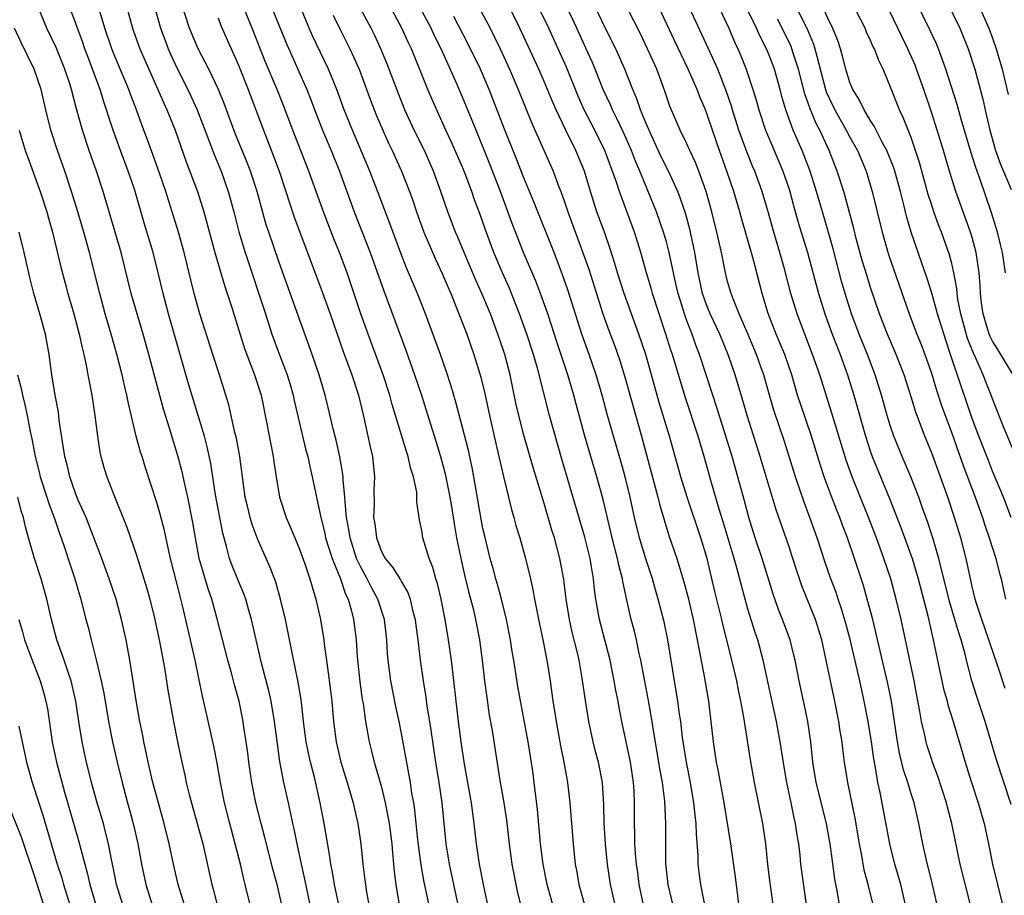
# Model space of a CAD drawing. Units: inches. Extents: x 2634000 to 2635334, y 1440000 to 1443000.
# Drawn here: x 2634170 to 2634266, y 1441522 to 1441608 of the extents above; entities that cross this region are included whole.
import ezdxf

# ---------------------------------------------------------------- set-up
doc = ezdxf.new("R2010")
doc.units = ezdxf.units.IN
doc.header["$MEASUREMENT"] = 0
doc.layers.add('LD26341440_2ft', color=17, linetype='Continuous')

msp = doc.modelspace()

# ---------------------------------------------------------------- linework, layer by layer
at = {"layer": 'LD26341440_2ft'}
for points, elevation in [([(2634230.752, 1441521), (2634230.318, 1441523), (2634230.177, 1441524.176), (2634230.051, 1441525), (2634229.953, 1441526.047), (2634229.908, 1441527), (2634229.901, 1441527.901), (2634229.862, 1441529), (2634229.87, 1441531), (2634229.834, 1441532.166), (2634229.78, 1441533), (2634229.482, 1441535), (2634228.625, 1441539), (2634228.362, 1441540.362), (2634228.256, 1441541), (2634228.043, 1441542.043), (2634227.883, 1441543), (2634227.472, 1441545), (2634226.422, 1441549), (2634226.069, 1441551), (2634225.947, 1441551.946), (2634225.845, 1441553), (2634225.63, 1441554.37), (2634225.509, 1441555), (2634225, 1441557.078), (2634222.742, 1441564.741), (2634221.533, 1441569), (2634220.339, 1441573.661), (2634219.942, 1441575), (2634219.3, 1441577), (2634218.592, 1441579), (2634217.794, 1441581), (2634217.56, 1441581.561), (2634216.919, 1441583), (2634216.07, 1441585), (2634215.235, 1441587.235), (2634214.721, 1441588.721), (2634214.181, 1441590.181), (2634213.91, 1441591), (2634213.266, 1441592.733), (2634213, 1441593.39), (2634211.892, 1441595.893), (2634211.367, 1441597), (2634210.011, 1441600.011), (2634209.591, 1441601), (2634207.969, 1441605), (2634207.654, 1441605.654), (2634207.052, 1441607), (2634204.252, 1441612.252)], 10556), ([(2634267.025, 1441573), (2634265.507, 1441575.506), (2634265, 1441576.31), (2634264.772, 1441576.772), (2634264.681, 1441577), (2634264.077, 1441579), (2634263.925, 1441580.076), (2634263.821, 1441581), (2634263.781, 1441581.781), (2634263.683, 1441583), (2634263.393, 1441585), (2634263, 1441586.468), (2634262.843, 1441587), (2634261.392, 1441591), (2634260.761, 1441593), (2634260.176, 1441595), (2634259.566, 1441597), (2634259, 1441598.768), (2634258.241, 1441601), (2634257.544, 1441603), (2634257.392, 1441603.392), (2634256.695, 1441605), (2634256.128, 1441606.128), (2634253.538, 1441611.538)], 10590), ([(2634200.847, 1441521), (2634200.425, 1441523), (2634200.223, 1441524.223), (2634200.064, 1441525), (2634199.942, 1441525.942), (2634199.414, 1441529), (2634199.026, 1441531), (2634198.454, 1441533.546), (2634198.08, 1441535), (2634197.88, 1441535.88), (2634197.664, 1441537), (2634197.4, 1441539), (2634197.369, 1441539.368), (2634197.146, 1441541.146), (2634196.855, 1441542.855), (2634196.264, 1441545.736), (2634195.859, 1441547.859), (2634195.619, 1441549), (2634195.146, 1441551), (2634194.657, 1441552.657), (2634194.108, 1441554.108), (2634193, 1441556.623), (2634192.849, 1441557), (2634192.336, 1441558.336), (2634192.144, 1441559), (2634191.891, 1441560.109), (2634191.667, 1441561), (2634191.139, 1441565), (2634190.8, 1441566.8), (2634190.665, 1441567.335), (2634190.052, 1441570.052), (2634189.772, 1441571), (2634189.14, 1441573), (2634188.481, 1441575), (2634187.219, 1441579), (2634186.665, 1441581), (2634185.685, 1441585), (2634185.117, 1441587), (2634184.511, 1441589), (2634184.14, 1441590.14), (2634183.882, 1441591), (2634183.3, 1441592.7), (2634182.613, 1441594.613), (2634182.074, 1441596.074), (2634181.515, 1441597.515), (2634180.984, 1441599), (2634180.436, 1441600.436), (2634180.242, 1441601), (2634179, 1441603.94), (2634178.572, 1441605), (2634177.892, 1441607), (2634176.787, 1441610.787)], 10536), ([(2634179.521, 1441611), (2634180.619, 1441607), (2634180.717, 1441606.717), (2634181.342, 1441605), (2634183.103, 1441601), (2634183.666, 1441599.666), (2634183.983, 1441599), (2634184.267, 1441598.267), (2634184.794, 1441597), (2634185.885, 1441593.885), (2634186.984, 1441591), (2634187.604, 1441589), (2634188.698, 1441585), (2634189.656, 1441581.656), (2634190.308, 1441579.693), (2634191.591, 1441575.591), (2634192.572, 1441573), (2634193.224, 1441571), (2634193.805, 1441568.195), (2634194.182, 1441566.182), (2634194.42, 1441565), (2634194.486, 1441564.486), (2634194.714, 1441563), (2634195.047, 1441561), (2634195.686, 1441559), (2634196.091, 1441558.091), (2634196.53, 1441557), (2634197, 1441555.895), (2634197.526, 1441554.474), (2634198.022, 1441553), (2634198.223, 1441552.223), (2634198.611, 1441551), (2634199.048, 1441549), (2634199.374, 1441547), (2634199.418, 1441546.582), (2634199.646, 1441545), (2634199.73, 1441544.27), (2634200.041, 1441542.041), (2634200.163, 1441541), (2634200.335, 1441539), (2634200.587, 1441537), (2634201.066, 1441535), (2634201.688, 1441533), (2634202.254, 1441531), (2634202.383, 1441530.383), (2634202.71, 1441529), (2634203.023, 1441527), (2634203.224, 1441525), (2634203.42, 1441523.42), (2634203.457, 1441523), (2634203.536, 1441522.464), (2634204.153, 1441519)], 10538), ([(2634267.796, 1441563.796), (2634266.083, 1441567.917), (2634265, 1441570.651), (2634264.876, 1441571), (2634264.331, 1441572.331), (2634264.078, 1441573), (2634263.354, 1441574.646), (2634263.123, 1441575.124), (2634262.556, 1441576.556), (2634261.878, 1441579), (2634261.602, 1441580.398), (2634261.518, 1441581), (2634261.482, 1441581.482), (2634261.2, 1441583), (2634261, 1441583.918), (2634260.787, 1441584.787), (2634260.001, 1441587), (2634259.711, 1441587.711), (2634259.248, 1441589), (2634259, 1441589.744), (2634258.695, 1441590.695), (2634257.834, 1441593.834), (2634257.448, 1441595), (2634257, 1441596.279), (2634256.24, 1441598.24), (2634255.867, 1441599), (2634255, 1441601.227), (2634254.254, 1441603), (2634253.832, 1441603.831), (2634253.406, 1441605), (2634253.264, 1441605.264), (2634253, 1441605.874), (2634252.636, 1441606.637), (2634252.489, 1441607), (2634250.445, 1441611)], 10588), ([(2634259.861, 1441611), (2634261.78, 1441607), (2634262.608, 1441605), (2634263.257, 1441603), (2634264.04, 1441600.04), (2634264.262, 1441599), (2634264.418, 1441598.417), (2634264.732, 1441597), (2634265.304, 1441595), (2634265.746, 1441593.747), (2634266.81, 1441591.19)], 10594), ([(2634210.157, 1441519), (2634209.226, 1441523.226), (2634208.918, 1441524.918), (2634208.614, 1441527.386), (2634208.315, 1441530.315), (2634208.206, 1441531), (2634208.028, 1441531.972), (2634207.875, 1441533), (2634207, 1441537.813), (2634206.765, 1441539), (2634206.451, 1441540.451), (2634205.942, 1441543), (2634205.682, 1441545), (2634205.632, 1441545.632), (2634205.558, 1441547), (2634205.333, 1441549), (2634204.697, 1441551), (2634204.083, 1441552.083), (2634203.628, 1441553), (2634203, 1441554.121), (2634202.595, 1441555), (2634201.959, 1441557), (2634201.844, 1441557.844), (2634201.621, 1441559), (2634201.464, 1441560.536), (2634201.452, 1441561), (2634201.281, 1441562.719), (2634201.279, 1441563), (2634201.256, 1441563.256), (2634200.95, 1441564.949), (2634200.582, 1441566.583), (2634200.303, 1441567.697), (2634199.816, 1441569.816), (2634199.518, 1441571), (2634198.915, 1441573), (2634198.227, 1441575), (2634196.71, 1441579.29), (2634195, 1441584.023), (2634193.972, 1441587), (2634193.732, 1441587.732), (2634193.284, 1441589.284), (2634192.827, 1441591), (2634192.181, 1441593), (2634191.851, 1441593.851), (2634190.689, 1441596.689), (2634189.615, 1441599.615), (2634189.045, 1441601), (2634188.09, 1441603), (2634187.061, 1441605), (2634186.196, 1441607), (2634185.423, 1441609.423)], 10542), ([(2634253.275, 1441521), (2634252.786, 1441523), (2634252.415, 1441524.415), (2634252.164, 1441525.836), (2634251.928, 1441527), (2634251.515, 1441529.515), (2634250.785, 1441533), (2634250.484, 1441535), (2634250.311, 1441536.312), (2634250.24, 1441537), (2634250.058, 1441538.058), (2634249.931, 1441539), (2634249.538, 1441541), (2634248.245, 1441547), (2634247.957, 1441547.957), (2634247.612, 1441549), (2634246.294, 1441552.294), (2634245.789, 1441553.789), (2634245.408, 1441555), (2634245, 1441556.215), (2634243.769, 1441559.769), (2634242.208, 1441565), (2634240.93, 1441569), (2634240.494, 1441570.494), (2634239.73, 1441573), (2634239.089, 1441574.911), (2634238.232, 1441577), (2634237.288, 1441579), (2634237, 1441579.697), (2634236.538, 1441581), (2634236.1, 1441583), (2634235.78, 1441585), (2634235.362, 1441587), (2634235.293, 1441587.293), (2634234.858, 1441588.858), (2634234.36, 1441590.36), (2634234.104, 1441591), (2634233.192, 1441593), (2634232.466, 1441594.466), (2634231.52, 1441596.48), (2634231, 1441597.651), (2634230.624, 1441598.624), (2634230.443, 1441599), (2634230.093, 1441600.093), (2634229.701, 1441601), (2634228.933, 1441603), (2634228.032, 1441605), (2634227, 1441607.056), (2634225.712, 1441609.712)], 10570), ([(2634266.842, 1441530.842), (2634265.346, 1441535.346), (2634264.27, 1441539), (2634263.458, 1441541.458), (2634262.976, 1441542.976), (2634262.451, 1441545), (2634262.28, 1441545.72), (2634261.925, 1441547), (2634261.684, 1441547.684), (2634261.308, 1441549), (2634260.772, 1441550.772), (2634260.385, 1441552.385), (2634259.949, 1441554.05), (2634259.731, 1441555), (2634259.106, 1441557.106), (2634258.618, 1441558.618), (2634258.173, 1441559.827), (2634257.766, 1441561), (2634256.997, 1441563), (2634256.135, 1441565), (2634255.318, 1441567), (2634255, 1441567.928), (2634254.664, 1441569), (2634254.104, 1441571), (2634253.494, 1441573), (2634252.743, 1441575), (2634251.927, 1441577), (2634251.173, 1441579), (2634250.53, 1441581), (2634250.188, 1441582.188), (2634249.356, 1441585.356), (2634249, 1441586.634), (2634248.303, 1441589), (2634247.738, 1441591), (2634247.099, 1441593), (2634246.303, 1441595), (2634245.442, 1441597), (2634244.715, 1441599), (2634244.325, 1441600.325), (2634244.155, 1441601), (2634243.599, 1441603), (2634243, 1441604.544), (2634242.806, 1441605), (2634242.181, 1441606.181), (2634241.824, 1441607), (2634240.723, 1441609.277)], 10580), ([(2634266.838, 1441559), (2634266.071, 1441561), (2634265, 1441563.562), (2634264.588, 1441564.588), (2634263.645, 1441567), (2634263, 1441568.728), (2634261.905, 1441571.905), (2634260.889, 1441575), (2634260.4, 1441576.4), (2634259.588, 1441579), (2634259.026, 1441581.025), (2634258.548, 1441582.548), (2634258.051, 1441583.95), (2634257.015, 1441587.015), (2634256.567, 1441588.567), (2634256.309, 1441589.691), (2634255.976, 1441591), (2634255.415, 1441593), (2634255.314, 1441593.313), (2634254.632, 1441595), (2634254.18, 1441595.82), (2634253.579, 1441597), (2634253.394, 1441597.394), (2634253, 1441597.974), (2634252.387, 1441599), (2634251.956, 1441599.956), (2634251.283, 1441601), (2634251, 1441601.7), (2634250.598, 1441603), (2634250.283, 1441604.283), (2634250.079, 1441605), (2634249.803, 1441605.804), (2634249.218, 1441607.218), (2634249, 1441607.623), (2634247.947, 1441609.947)], 10586), ([(2634266.265, 1441583), (2634265.96, 1441585), (2634265.785, 1441585.785), (2634265.483, 1441587), (2634264.895, 1441588.895), (2634263.742, 1441592.258), (2634263.344, 1441593.344), (2634262.869, 1441594.869), (2634261.916, 1441598.084), (2634261.519, 1441599.519), (2634260.428, 1441603), (2634259.692, 1441605), (2634259.485, 1441605.484), (2634258.858, 1441606.858), (2634257.54, 1441609.54)], 10592), ([(2634263.509, 1441609.51), (2634264.627, 1441607), (2634265, 1441606.018), (2634265.363, 1441605), (2634265.944, 1441603), (2634266.519, 1441600.519)], 10596), ([(2634195.259, 1441521), (2634194.79, 1441523), (2634194.409, 1441524.409), (2634193.606, 1441527.606), (2634193.232, 1441529), (2634192.725, 1441531), (2634192.319, 1441533), (2634192.029, 1441535), (2634191.925, 1441535.925), (2634191.774, 1441537), (2634191.546, 1441538.453), (2634191.475, 1441539), (2634191.058, 1441541), (2634190.608, 1441542.608), (2634190.348, 1441543.652), (2634189.97, 1441545), (2634188.928, 1441549.072), (2634188.382, 1441551), (2634188.018, 1441552.018), (2634187.164, 1441555), (2634186.779, 1441557), (2634186.527, 1441558.527), (2634186.025, 1441561), (2634185.728, 1441562.272), (2634185.474, 1441563.473), (2634185.06, 1441565.06), (2634184.231, 1441567.769), (2634183.64, 1441569.64), (2634182.208, 1441575), (2634181.65, 1441577), (2634181.056, 1441579), (2634180.486, 1441581), (2634179.492, 1441585), (2634177.724, 1441591), (2634177.069, 1441593), (2634176.353, 1441595), (2634175.687, 1441597), (2634175.113, 1441599.113), (2634174.626, 1441601), (2634174.458, 1441601.542), (2634173.976, 1441603), (2634173.118, 1441605.118), (2634172.212, 1441607), (2634171.376, 1441609)], 10532), ([(2634198.03, 1441521), (2634197.517, 1441523.516), (2634197.18, 1441525), (2634196.761, 1441527), (2634196.473, 1441528.473), (2634196.347, 1441529), (2634196.115, 1441530.115), (2634195.902, 1441531), (2634195.455, 1441533), (2634195.07, 1441535.07), (2634194.82, 1441536.82), (2634194.551, 1441539), (2634194.212, 1441541), (2634193.993, 1441541.993), (2634193.271, 1441544.729), (2634192.736, 1441547), (2634192.289, 1441549), (2634191.99, 1441550.01), (2634191.718, 1441551), (2634191.526, 1441551.526), (2634191, 1441552.761), (2634190.361, 1441554.361), (2634190.135, 1441555), (2634189.839, 1441556.161), (2634189.461, 1441557.461), (2634188.754, 1441561.246), (2634188.29, 1441564.291), (2634187.937, 1441565.937), (2634187.66, 1441567), (2634186.116, 1441572.115), (2634184.136, 1441579), (2634183.602, 1441581), (2634183.142, 1441583), (2634182.635, 1441585), (2634181.787, 1441587.787), (2634180.788, 1441591.212), (2634180.193, 1441593), (2634179.429, 1441595), (2634178.698, 1441597), (2634178.279, 1441598.279), (2634178.072, 1441599), (2634177.794, 1441599.794), (2634177.435, 1441601), (2634176.694, 1441603), (2634176.219, 1441604.219), (2634175.93, 1441605), (2634175.694, 1441605.694), (2634175.197, 1441607), (2634175, 1441607.581), (2634174.464, 1441609)], 10534), ([(2634182.783, 1441609), (2634183.341, 1441607), (2634183.797, 1441605.797), (2634184.112, 1441605), (2634184.384, 1441604.384), (2634185, 1441603.065), (2634186.033, 1441601), (2634186.96, 1441599), (2634188.178, 1441595.822), (2634188.618, 1441594.618), (2634189.3, 1441593), (2634190.005, 1441591), (2634190.537, 1441589), (2634191.038, 1441587.038), (2634191.655, 1441585), (2634193.642, 1441579), (2634194.288, 1441577), (2634195.019, 1441574.981), (2634195.77, 1441573), (2634196.063, 1441572.063), (2634196.373, 1441571), (2634196.482, 1441570.482), (2634197.63, 1441565.63), (2634197.798, 1441565), (2634197.998, 1441563.998), (2634198.246, 1441563), (2634198.649, 1441561), (2634199, 1441559.472), (2634199.082, 1441559), (2634199.465, 1441557.465), (2634199.558, 1441557), (2634200.197, 1441555), (2634201.007, 1441553), (2634201.503, 1441551.503), (2634201.759, 1441551), (2634202.065, 1441549.935), (2634202.29, 1441549), (2634202.539, 1441547), (2634202.651, 1441545.349), (2634202.902, 1441542.902), (2634203.155, 1441541.155), (2634203.227, 1441540.773), (2634203.476, 1441539), (2634203.825, 1441537), (2634204.074, 1441536.074), (2634204.335, 1441535), (2634205, 1441532.691), (2634205.408, 1441531), (2634205.677, 1441529.677), (2634205.785, 1441529), (2634206.039, 1441527), (2634206.108, 1441526.108), (2634206.224, 1441525), (2634206.283, 1441524.282), (2634206.439, 1441523), (2634206.774, 1441521)], 10540), ([(2634215.461, 1441521), (2634215.042, 1441523), (2634214.65, 1441525), (2634214.375, 1441527), (2634214.148, 1441529), (2634213.99, 1441529.99), (2634213.857, 1441531), (2634213.186, 1441534.814), (2634212.851, 1441537), (2634212.603, 1441539), (2634211.907, 1441545), (2634211.628, 1441547), (2634211.286, 1441549), (2634210.897, 1441551), (2634210.539, 1441552.539), (2634210.381, 1441553), (2634210.088, 1441554.088), (2634209.707, 1441555), (2634209.108, 1441557), (2634209, 1441557.718), (2634208.77, 1441558.771), (2634208.51, 1441560.51), (2634208.524, 1441561), (2634208.492, 1441561.508), (2634208.186, 1441563), (2634207.889, 1441563.888), (2634207.658, 1441565), (2634207.485, 1441565.485), (2634206.097, 1441570.097), (2634205.86, 1441571), (2634205.212, 1441573), (2634203.716, 1441577), (2634203.021, 1441579), (2634201.67, 1441583), (2634200.931, 1441585), (2634200.36, 1441586.36), (2634199.336, 1441589), (2634197.918, 1441593), (2634196.342, 1441597), (2634195.43, 1441599.43), (2634194.806, 1441601), (2634193.67, 1441603.67), (2634192.364, 1441607), (2634191.525, 1441609)], 10546), ([(2634194.273, 1441609), (2634195.641, 1441605.641), (2634197.721, 1441601), (2634198.085, 1441600.085), (2634198.622, 1441598.622), (2634199.247, 1441597), (2634200.092, 1441595), (2634200.912, 1441593), (2634202.344, 1441589), (2634203.922, 1441585), (2634205.257, 1441581.257), (2634207.418, 1441575.418), (2634208.292, 1441573), (2634208.957, 1441571), (2634209.838, 1441568.162), (2634210.405, 1441566.404), (2634210.832, 1441565), (2634211.286, 1441563.286), (2634211.745, 1441561), (2634211.904, 1441560.096), (2634212.203, 1441558.203), (2634212.415, 1441557), (2634212.818, 1441555), (2634213.227, 1441553.227), (2634213.619, 1441551.619), (2634214.06, 1441549.94), (2634214.278, 1441549), (2634214.659, 1441547), (2634214.92, 1441545), (2634215.149, 1441543), (2634215.363, 1441541.363), (2634215.62, 1441539.62), (2634215.884, 1441538.116), (2634216.609, 1441533.391), (2634217.029, 1441531), (2634217.3, 1441529.3), (2634217.561, 1441527), (2634217.827, 1441525), (2634218.356, 1441522.356), (2634218.671, 1441521)], 10548), ([(2634221.855, 1441521), (2634221.311, 1441523), (2634220.898, 1441525), (2634220.655, 1441527), (2634220.361, 1441530.361), (2634220.034, 1441533), (2634219.88, 1441534.12), (2634219.424, 1441537), (2634218.434, 1441542.435), (2634218.016, 1441545), (2634217.862, 1441545.861), (2634217.687, 1441547), (2634217.299, 1441549), (2634216.812, 1441551), (2634216.432, 1441552.431), (2634216.258, 1441553), (2634215.996, 1441553.997), (2634215.709, 1441555), (2634215.166, 1441557.166), (2634215, 1441557.933), (2634214.83, 1441558.83), (2634214.103, 1441563), (2634213.928, 1441563.928), (2634213.572, 1441565.572), (2634213, 1441567.849), (2634212.336, 1441570.336), (2634211.885, 1441571.885), (2634211.392, 1441573.392), (2634210.824, 1441575), (2634209.355, 1441579), (2634208.559, 1441581), (2634207.505, 1441583.505), (2634206.947, 1441584.947), (2634205.866, 1441587.866), (2634204.461, 1441591.539), (2634203.883, 1441593), (2634202.184, 1441597), (2634201.383, 1441599), (2634200.657, 1441601), (2634199.848, 1441603), (2634198.269, 1441606.269), (2634197.947, 1441607), (2634197.121, 1441609)], 10550), ([(2634200.29, 1441608.29), (2634200.948, 1441606.948), (2634201.944, 1441605), (2634202.838, 1441603), (2634203.962, 1441599.962), (2634204.524, 1441598.524), (2634205.168, 1441597), (2634205.738, 1441595.738), (2634206.097, 1441595), (2634207.016, 1441593), (2634207.799, 1441591), (2634208.117, 1441590.117), (2634208.477, 1441589), (2634209.205, 1441587), (2634210.339, 1441584.339), (2634211, 1441582.944), (2634211.571, 1441581.571), (2634211.83, 1441581), (2634212.413, 1441579.587), (2634213.405, 1441577), (2634214.114, 1441575), (2634214.791, 1441572.791), (2634215.172, 1441571.171), (2634215.632, 1441569), (2634216.259, 1441566.259), (2634216.562, 1441565), (2634217, 1441563.031), (2634217.786, 1441559.786), (2634218.025, 1441559), (2634218.236, 1441558.236), (2634218.613, 1441557), (2634219.178, 1441555), (2634219.657, 1441553), (2634219.906, 1441551.906), (2634220.056, 1441551), (2634220.304, 1441549.696), (2634220.539, 1441548.539), (2634220.882, 1441547), (2634221.279, 1441545), (2634221.585, 1441543), (2634221.864, 1441541), (2634222.028, 1441540.028), (2634222.177, 1441539), (2634222.605, 1441536.605), (2634222.925, 1441535), (2634223.298, 1441533), (2634223.536, 1441531), (2634223.841, 1441527), (2634224.044, 1441525), (2634224.204, 1441524.205), (2634224.405, 1441523), (2634224.541, 1441522.541), (2634224.947, 1441521)], 10552), ([(2634227.954, 1441521), (2634227.509, 1441523), (2634227.206, 1441525), (2634227.005, 1441527), (2634226.884, 1441529), (2634226.857, 1441530.857), (2634226.726, 1441533), (2634226.341, 1441535), (2634226.053, 1441536.053), (2634225.818, 1441537), (2634225.377, 1441539), (2634225.049, 1441541.049), (2634224.741, 1441543.259), (2634224.424, 1441545), (2634224.26, 1441545.74), (2634223.755, 1441547.754), (2634223.475, 1441549), (2634223.155, 1441551), (2634222.931, 1441552.932), (2634222.548, 1441555), (2634222, 1441557), (2634221.759, 1441557.759), (2634221, 1441560.371), (2634219.913, 1441563.913), (2634219, 1441567.1), (2634218.507, 1441569), (2634218.231, 1441570.231), (2634217.652, 1441573), (2634217.13, 1441575), (2634217, 1441575.407), (2634216.469, 1441577), (2634215.726, 1441579), (2634214.9, 1441581), (2634214.303, 1441582.303), (2634213.141, 1441585), (2634212.516, 1441586.517), (2634212.302, 1441587), (2634211.542, 1441589), (2634210.874, 1441591), (2634210.149, 1441593), (2634209.246, 1441595), (2634208.253, 1441597), (2634207.335, 1441599), (2634206.662, 1441600.663), (2634205.567, 1441603.567), (2634204.983, 1441605), (2634204.347, 1441606.347), (2634204.014, 1441607), (2634203, 1441608.884)], 10554), ([(2634233.858, 1441520.142), (2634233.157, 1441523), (2634232.944, 1441525.056), (2634232.954, 1441529), (2634232.83, 1441531.17), (2634232.599, 1441533), (2634232.36, 1441534.36), (2634232.265, 1441535), (2634231.687, 1441538.313), (2634231.584, 1441539), (2634231.208, 1441541.208), (2634230.49, 1441545), (2634230.337, 1441545.663), (2634230.069, 1441547), (2634229.862, 1441547.862), (2634229.554, 1441549), (2634229.071, 1441551.071), (2634228.723, 1441552.723), (2634228.689, 1441553), (2634228.325, 1441554.325), (2634228.2, 1441555), (2634227.671, 1441557), (2634226.784, 1441560.784), (2634226.183, 1441563), (2634225.001, 1441567), (2634224.139, 1441570.139), (2634223.917, 1441571), (2634223.336, 1441573), (2634222.248, 1441576.248), (2634221.769, 1441577.769), (2634221.354, 1441579), (2634220.633, 1441581), (2634220.179, 1441582.179), (2634218.988, 1441585), (2634217.863, 1441587.863), (2634216.714, 1441591), (2634215.684, 1441593.684), (2634214.317, 1441597), (2634213.947, 1441597.947), (2634213, 1441600.256), (2634212.437, 1441601.563), (2634210.883, 1441605), (2634210.253, 1441606.253), (2634209.91, 1441607), (2634208.849, 1441609)], 10558), ([(2634214.64, 1441609), (2634215.692, 1441607), (2634216.135, 1441606.135), (2634216.676, 1441605), (2634217.598, 1441603), (2634218.456, 1441601), (2634219.762, 1441597.762), (2634221.875, 1441593), (2634222.387, 1441591.613), (2634222.631, 1441591), (2634223, 1441589.973), (2634223.321, 1441589), (2634225, 1441584.461), (2634225.378, 1441583.378), (2634226.769, 1441579), (2634227.36, 1441577.359), (2634227.906, 1441575.906), (2634228.421, 1441574.421), (2634228.899, 1441572.899), (2634230.542, 1441567), (2634232.153, 1441561), (2634232.314, 1441560.314), (2634232.769, 1441558.769), (2634233.251, 1441557.251), (2634234.022, 1441555), (2634234.706, 1441552.706), (2634235.123, 1441551.123), (2634235.626, 1441549), (2634236.028, 1441547), (2634236.165, 1441546.165), (2634236.747, 1441543.253), (2634237.134, 1441541), (2634237.37, 1441539), (2634237.585, 1441537), (2634237.89, 1441535), (2634238.083, 1441534.083), (2634238.648, 1441531), (2634239.301, 1441527), (2634239.742, 1441523.742), (2634240.245, 1441519.755)], 10562), ([(2634243.47, 1441521), (2634243.177, 1441523.177), (2634242.96, 1441524.96), (2634242.745, 1441527), (2634242.45, 1441529), (2634241.644, 1441533), (2634241.248, 1441535.248), (2634240.588, 1441539.412), (2634240.303, 1441541), (2634240.071, 1441542.071), (2634239.892, 1441543), (2634239.423, 1441545), (2634238.932, 1441547), (2634238.535, 1441548.535), (2634238.438, 1441549), (2634237.758, 1441551.758), (2634236.997, 1441555), (2634236.389, 1441557), (2634235.021, 1441561), (2634234.417, 1441563), (2634233.301, 1441567), (2634232.299, 1441570.299), (2634231.55, 1441573), (2634230.966, 1441575), (2634230.305, 1441577), (2634228.861, 1441581), (2634228.212, 1441583), (2634227.942, 1441583.941), (2634227.454, 1441585.454), (2634226.911, 1441587), (2634226.182, 1441589), (2634225.539, 1441591), (2634224.948, 1441593), (2634224.12, 1441595), (2634223.082, 1441597.082), (2634222.164, 1441599), (2634221.81, 1441599.81), (2634221, 1441601.781), (2634220.472, 1441603), (2634218.618, 1441607), (2634217.617, 1441609)], 10564), ([(2634246.732, 1441521), (2634246.193, 1441525), (2634246.106, 1441525.894), (2634245.975, 1441527), (2634245.83, 1441527.83), (2634245.677, 1441529), (2634245.537, 1441529.537), (2634245.238, 1441531), (2634244.804, 1441533), (2634244.544, 1441534.544), (2634244.164, 1441537), (2634243.801, 1441539), (2634242.503, 1441545), (2634241.972, 1441547), (2634241.72, 1441547.72), (2634241, 1441550.027), (2634240.716, 1441551), (2634239.913, 1441554.087), (2634239.654, 1441555), (2634238.574, 1441558.574), (2634238.182, 1441559.818), (2634237.368, 1441562.632), (2634236.716, 1441565), (2634236.118, 1441567), (2634234.837, 1441570.837), (2634233.585, 1441575), (2634233.434, 1441575.434), (2634232.951, 1441577), (2634231.64, 1441581), (2634231.508, 1441581.508), (2634231.059, 1441583), (2634230.494, 1441585), (2634229.857, 1441587), (2634228.378, 1441591), (2634228.087, 1441591.913), (2634226.962, 1441595), (2634225.973, 1441597), (2634224.932, 1441599), (2634224.334, 1441600.334), (2634223.188, 1441603.188), (2634222.392, 1441605), (2634221.465, 1441607), (2634220.49, 1441609)], 10566), ([(2634250.166, 1441519.834), (2634249.787, 1441522.213), (2634249.531, 1441523.531), (2634249.281, 1441525.28), (2634249.056, 1441527), (2634249, 1441527.318), (2634248.694, 1441529), (2634247.696, 1441533), (2634247.376, 1441535), (2634247.154, 1441537), (2634246.865, 1441539), (2634246.552, 1441540.552), (2634246.014, 1441543), (2634245.622, 1441545), (2634245.508, 1441545.508), (2634245.128, 1441547), (2634244.397, 1441549), (2634243.998, 1441549.998), (2634243.475, 1441551.475), (2634242.397, 1441555), (2634241.713, 1441557), (2634241.08, 1441559), (2634240.659, 1441560.659), (2634240.013, 1441563), (2634239.436, 1441565), (2634238.831, 1441567), (2634237.911, 1441569.911), (2634237.539, 1441571), (2634236.252, 1441575), (2634235.899, 1441575.899), (2634235.511, 1441577), (2634235, 1441578.312), (2634234.756, 1441579), (2634234.136, 1441581), (2634233.936, 1441581.936), (2634233.68, 1441583), (2634233.274, 1441585), (2634233, 1441586.052), (2634232.724, 1441587), (2634232.016, 1441589), (2634231.213, 1441591), (2634231, 1441591.484), (2634230.382, 1441593), (2634229.958, 1441593.958), (2634229.57, 1441595), (2634228.781, 1441596.781), (2634228.144, 1441598.144), (2634227.695, 1441599), (2634227.496, 1441599.496), (2634226.79, 1441601), (2634225.993, 1441603), (2634225.698, 1441603.698), (2634225.13, 1441605), (2634224.217, 1441607), (2634223.181, 1441609.182)], 10568), ([(2634256.465, 1441521), (2634255.986, 1441523), (2634255.424, 1441525), (2634254.929, 1441527), (2634253.972, 1441532.028), (2634253.744, 1441533), (2634253.51, 1441534.49), (2634253.341, 1441535.341), (2634253.125, 1441537), (2634252.796, 1441539), (2634252.411, 1441541), (2634251.969, 1441543), (2634251.028, 1441547.028), (2634250.615, 1441548.615), (2634250.156, 1441550.155), (2634249.851, 1441551), (2634249.639, 1441551.639), (2634249.133, 1441553), (2634248.586, 1441554.586), (2634247.792, 1441557), (2634247.078, 1441559), (2634246.503, 1441560.503), (2634245.659, 1441563), (2634245.055, 1441565), (2634244.556, 1441566.557), (2634243.538, 1441569.538), (2634243.107, 1441571), (2634242.542, 1441573), (2634242.296, 1441573.704), (2634241.834, 1441575), (2634241, 1441577.013), (2634240.143, 1441579), (2634239.543, 1441580.458), (2634239.345, 1441581), (2634239, 1441582.172), (2634238.781, 1441583), (2634238.389, 1441585), (2634237.956, 1441587), (2634237.461, 1441589), (2634236.902, 1441591), (2634236.177, 1441593), (2634235.843, 1441593.843), (2634235.287, 1441595), (2634235, 1441595.66), (2634234.36, 1441597), (2634233.346, 1441599.346), (2634232.833, 1441600.833), (2634232.047, 1441603), (2634231.154, 1441605), (2634230.445, 1441606.444), (2634229.138, 1441609)], 10572), ([(2634259.572, 1441521), (2634259.109, 1441523), (2634258.489, 1441525.511), (2634258.173, 1441527), (2634257.779, 1441529), (2634257.297, 1441531), (2634257, 1441531.911), (2634256.673, 1441533), (2634256.259, 1441534.259), (2634255.879, 1441535.879), (2634255.686, 1441537), (2634255.078, 1441541), (2634254.737, 1441542.737), (2634253.593, 1441547.592), (2634253.242, 1441549), (2634252.709, 1441551), (2634252.326, 1441552.326), (2634251.443, 1441555), (2634250.754, 1441557), (2634250.27, 1441558.27), (2634250.009, 1441559), (2634249.716, 1441559.716), (2634249.164, 1441561.165), (2634248.493, 1441563), (2634248.116, 1441564.117), (2634247.245, 1441567), (2634246.149, 1441570.148), (2634245.874, 1441571), (2634245.296, 1441573), (2634244.714, 1441574.714), (2634244.611, 1441575), (2634244.136, 1441576.136), (2634243.755, 1441577), (2634242.968, 1441579.032), (2634242.394, 1441581), (2634241.471, 1441584.529), (2634240.375, 1441588.375), (2634240.212, 1441589), (2634239.619, 1441591), (2634238.939, 1441593), (2634238.206, 1441595), (2634237.504, 1441597), (2634237, 1441598.534), (2634236.817, 1441599), (2634236.274, 1441600.274), (2634236.006, 1441601), (2634235.144, 1441603), (2634233.801, 1441605.801), (2634232.296, 1441609)], 10574), ([(2634262.832, 1441521), (2634261.831, 1441525), (2634261.008, 1441529), (2634260.584, 1441530.584), (2634260.485, 1441531), (2634259.631, 1441533.631), (2634259.112, 1441535), (2634259, 1441535.333), (2634258.592, 1441536.592), (2634258.483, 1441537), (2634258.355, 1441537.645), (2634258.031, 1441539), (2634257.842, 1441540.158), (2634257.559, 1441541.559), (2634257.3, 1441543), (2634256.554, 1441546.554), (2634256.023, 1441549), (2634255.542, 1441551), (2634255.004, 1441553), (2634254.348, 1441555), (2634253.615, 1441557), (2634252.733, 1441559.267), (2634251.235, 1441563), (2634250.638, 1441564.638), (2634249.241, 1441569.241), (2634248.037, 1441573), (2634247.348, 1441575), (2634245.812, 1441579), (2634245.219, 1441581), (2634244.596, 1441583.404), (2634244.135, 1441585), (2634243.528, 1441587), (2634242.98, 1441589), (2634242.398, 1441591), (2634241.661, 1441593), (2634241.461, 1441593.461), (2634240.887, 1441594.887), (2634240.118, 1441597), (2634239.477, 1441599), (2634239.373, 1441599.373), (2634238.866, 1441600.866), (2634238.032, 1441603), (2634237.726, 1441603.726), (2634235.255, 1441609)], 10576), ([(2634238.168, 1441609), (2634239.112, 1441607), (2634239.679, 1441605.679), (2634240.003, 1441605), (2634240.303, 1441604.303), (2634240.827, 1441603), (2634241.481, 1441601), (2634241.837, 1441599.837), (2634242.056, 1441599), (2634242.732, 1441597), (2634243.396, 1441595.396), (2634244.425, 1441593), (2634245, 1441591.331), (2634245.109, 1441591), (2634245.5, 1441589.5), (2634245.936, 1441587.937), (2634246.836, 1441585), (2634247.92, 1441581), (2634248.544, 1441579), (2634249.265, 1441577), (2634249.741, 1441575.741), (2634250.039, 1441575), (2634250.771, 1441573), (2634251.387, 1441571), (2634252.525, 1441567), (2634253, 1441565.536), (2634253.19, 1441565), (2634254.879, 1441560.879), (2634256.016, 1441558.016), (2634257.104, 1441555), (2634257.7, 1441553), (2634258.634, 1441549.367), (2634259.185, 1441547), (2634260.202, 1441542.202), (2634260.532, 1441541), (2634260.618, 1441540.618), (2634261.123, 1441539), (2634262.025, 1441536.025), (2634262.317, 1441535), (2634262.902, 1441533.098), (2634263.587, 1441531), (2634264.165, 1441529), (2634264.601, 1441527), (2634265.006, 1441525), (2634265.973, 1441521)], 10578), ([(2634245.769, 1441609), (2634246.77, 1441607), (2634247.438, 1441605.438), (2634247.574, 1441605), (2634247.743, 1441604.257), (2634248.621, 1441601), (2634248.716, 1441600.716), (2634249, 1441600.071), (2634249.526, 1441599), (2634250.646, 1441597), (2634251, 1441596.311), (2634251.732, 1441595), (2634252.589, 1441593), (2634253.196, 1441591), (2634254.155, 1441587), (2634254.796, 1441584.796), (2634256.826, 1441579), (2634257.573, 1441577), (2634257.989, 1441575.989), (2634258.356, 1441575), (2634259, 1441573.175), (2634259.509, 1441571.509), (2634260.006, 1441570.006), (2634261, 1441567.295), (2634262.118, 1441564.118), (2634263.293, 1441561), (2634264.003, 1441559), (2634264.241, 1441558.241), (2634264.671, 1441557), (2634265.312, 1441555), (2634265.649, 1441553.649), (2634265.842, 1441553), (2634266.286, 1441551)], 10584), ([(2634189, 1441608.027), (2634189.291, 1441607.291), (2634191, 1441603.392), (2634191.961, 1441601), (2634193.448, 1441597), (2634194.452, 1441594.452), (2634194.986, 1441593), (2634195.655, 1441591), (2634195.972, 1441589.972), (2634196.476, 1441588.476), (2634199, 1441581.772), (2634199.996, 1441579), (2634201.292, 1441575.292), (2634202.141, 1441573), (2634202.775, 1441571), (2634203.2, 1441569.2), (2634203.342, 1441568.658), (2634203.715, 1441567), (2634203.93, 1441565.93), (2634204.145, 1441565), (2634204.348, 1441563), (2634204.3, 1441561.7), (2634204.328, 1441560.328), (2634204.272, 1441559), (2634204.383, 1441558.383), (2634204.534, 1441557), (2634205, 1441555.75), (2634205.404, 1441555), (2634206.136, 1441554.136), (2634206.896, 1441552.896), (2634207, 1441552.691), (2634207.636, 1441551.636), (2634207.848, 1441551), (2634208.095, 1441549.905), (2634208.342, 1441549), (2634208.409, 1441548.409), (2634208.605, 1441547), (2634208.836, 1441545), (2634209.117, 1441543), (2634209.388, 1441541.387), (2634209.505, 1441540.495), (2634209.753, 1441539), (2634209.871, 1441538.129), (2634210.35, 1441535), (2634210.674, 1441533), (2634210.957, 1441531), (2634211.36, 1441527), (2634211.666, 1441525), (2634212.53, 1441521)], 10544), ([(2634237.467, 1441517.467), (2634236.388, 1441523), (2634236.214, 1441524.214), (2634236.12, 1441525), (2634236.104, 1441525.896), (2634235.935, 1441527.935), (2634235.909, 1441529), (2634235.804, 1441529.804), (2634235.688, 1441531), (2634235.345, 1441533), (2634234.961, 1441535), (2634234.587, 1441537.413), (2634234.399, 1441539), (2634234.29, 1441539.71), (2634234.126, 1441541), (2634233.137, 1441547), (2634232.763, 1441548.763), (2634232.187, 1441551), (2634231.915, 1441551.915), (2634231.619, 1441553), (2634231, 1441554.855), (2634230.345, 1441557), (2634229.864, 1441559), (2634229.433, 1441561), (2634228.947, 1441563), (2634228.526, 1441564.526), (2634227.233, 1441569), (2634226.688, 1441571), (2634226.103, 1441573), (2634225.411, 1441575), (2634224.693, 1441577), (2634223.33, 1441581.331), (2634222.815, 1441582.815), (2634221.969, 1441585), (2634219.98, 1441589.98), (2634219, 1441592.317), (2634218.251, 1441594.251), (2634217.103, 1441597.103), (2634216.558, 1441598.558), (2634215.605, 1441601), (2634214.742, 1441603), (2634213.516, 1441605.516), (2634212.144, 1441608.144)], 10560), ([(2634266.23, 1441542.23), (2634265.481, 1441544.519), (2634264.725, 1441546.725), (2634264.649, 1441547), (2634263.947, 1441549), (2634263.429, 1441550.571), (2634263.303, 1441551), (2634263, 1441552.249), (2634262.521, 1441554.521), (2634262.406, 1441555), (2634261.872, 1441557), (2634261.269, 1441559), (2634260.611, 1441561), (2634260.179, 1441562.179), (2634259.9, 1441563), (2634259, 1441565.434), (2634258.346, 1441567), (2634257.425, 1441569.425), (2634257, 1441570.837), (2634256.317, 1441573), (2634255.541, 1441575), (2634254.682, 1441577), (2634253.921, 1441579), (2634253, 1441581.686), (2634252.681, 1441582.682), (2634252.218, 1441584.218), (2634251.626, 1441586.374), (2634251.372, 1441587.373), (2634250.391, 1441591), (2634249.761, 1441593), (2634248.964, 1441595), (2634248.039, 1441597), (2634247.676, 1441597.676), (2634247.096, 1441599.096), (2634246.564, 1441600.564), (2634245.954, 1441603), (2634245.447, 1441604.553), (2634245.318, 1441605), (2634245.228, 1441605.228), (2634244.362, 1441607), (2634243.886, 1441607.886)], 10582), ([(2634192.144, 1441521), (2634191.666, 1441523), (2634191.526, 1441523.526), (2634191.197, 1441525), (2634190.698, 1441527), (2634190.147, 1441529), (2634189.624, 1441531), (2634189.229, 1441533), (2634188.91, 1441534.91), (2634188.578, 1441536.578), (2634187.78, 1441540.22), (2634187.488, 1441541.487), (2634186.763, 1441545), (2634186.428, 1441546.428), (2634186.312, 1441547), (2634185.492, 1441550.508), (2634185.283, 1441551.283), (2634184.351, 1441555), (2634184.146, 1441555.854), (2634183.737, 1441557.737), (2634183.328, 1441559.327), (2634183, 1441560.48), (2634181.884, 1441563.884), (2634181.544, 1441565), (2634181.406, 1441565.406), (2634180.975, 1441567), (2634180.203, 1441570.203), (2634180.058, 1441571), (2634179.84, 1441571.84), (2634179.582, 1441573), (2634179.093, 1441574.907), (2634178.522, 1441577), (2634177.937, 1441579), (2634177.387, 1441581), (2634176.381, 1441585), (2634175.828, 1441587), (2634175.242, 1441589), (2634174.629, 1441591), (2634173.959, 1441593), (2634173.246, 1441595), (2634172.605, 1441597), (2634172.111, 1441599), (2634171.645, 1441601), (2634170.973, 1441603), (2634169.662, 1441605.662), (2634169.042, 1441607)], 10530), ([(2634169.471, 1441597), (2634170.088, 1441595), (2634170.323, 1441594.323), (2634171.555, 1441591), (2634172.198, 1441589), (2634172.361, 1441588.361), (2634172.748, 1441587), (2634173.579, 1441583.579), (2634173.997, 1441581.997), (2634174.264, 1441581), (2634174.844, 1441579), (2634175.38, 1441577), (2634175.655, 1441575.655), (2634175.827, 1441575), (2634176.062, 1441573.938), (2634176.227, 1441573), (2634176.613, 1441571), (2634176.924, 1441569), (2634177.17, 1441567), (2634177.412, 1441565.412), (2634177.502, 1441565), (2634177.826, 1441563.826), (2634178.075, 1441563), (2634178.777, 1441561.223), (2634180.067, 1441558.067), (2634181, 1441555.319), (2634182.029, 1441552.029), (2634182.308, 1441551), (2634182.808, 1441549), (2634183.304, 1441546.696), (2634183.746, 1441544.254), (2634184.075, 1441542.075), (2634184.626, 1441539), (2634185.012, 1441537), (2634185.436, 1441535), (2634185.739, 1441533.739), (2634185.886, 1441533), (2634186.168, 1441531.832), (2634186.964, 1441529), (2634187.506, 1441527), (2634188.404, 1441523), (2634188.539, 1441522.538), (2634188.921, 1441521)], 10528), ([(2634185.706, 1441521), (2634185.094, 1441523), (2634184.634, 1441525), (2634184.21, 1441527), (2634183.717, 1441529), (2634182.613, 1441533), (2634182.136, 1441535), (2634181.954, 1441535.954), (2634181.724, 1441537), (2634181.617, 1441537.617), (2634181.335, 1441539), (2634181, 1441540.871), (2634180.353, 1441545), (2634179.978, 1441547), (2634179.535, 1441549), (2634178.998, 1441551), (2634178.334, 1441553), (2634177.596, 1441555), (2634176.326, 1441558.326), (2634176.056, 1441559), (2634175.277, 1441560.723), (2634175, 1441561.401), (2634174.446, 1441563), (2634174.188, 1441564.189), (2634173.975, 1441565), (2634173.767, 1441566.233), (2634173.428, 1441568.572), (2634173.334, 1441569.334), (2634173.033, 1441571), (2634172.703, 1441573), (2634172.432, 1441575), (2634172.072, 1441577), (2634171.524, 1441579), (2634170.921, 1441581), (2634170.538, 1441582.538), (2634169.978, 1441585), (2634169.493, 1441587)], 10526), ([(2634169.339, 1441573), (2634169.676, 1441571.676), (2634169.807, 1441571), (2634170.049, 1441570.049), (2634170.267, 1441569), (2634170.552, 1441567.448), (2634170.715, 1441566.715), (2634171.041, 1441565), (2634171.454, 1441563.454), (2634171.559, 1441563), (2634172.216, 1441561), (2634172.397, 1441560.397), (2634172.933, 1441559), (2634173.442, 1441557.442), (2634173.613, 1441557), (2634173.931, 1441556.069), (2634174.45, 1441554.45), (2634174.948, 1441553), (2634175.409, 1441551.409), (2634175.543, 1441551), (2634176.04, 1441549), (2634176.247, 1441548.247), (2634176.546, 1441547), (2634177.057, 1441545.057), (2634177.545, 1441543), (2634177.789, 1441541.789), (2634178.254, 1441539), (2634178.656, 1441537), (2634179.106, 1441535), (2634179.584, 1441533), (2634180.127, 1441531), (2634180.325, 1441530.325), (2634180.737, 1441528.737), (2634181.119, 1441527), (2634181.487, 1441525), (2634181.915, 1441523), (2634182.533, 1441521)], 10524), ([(2634179.662, 1441521), (2634179.047, 1441523), (2634178.706, 1441524.706), (2634178.535, 1441525.465), (2634178.262, 1441527), (2634177.994, 1441528.006), (2634177.753, 1441529), (2634177.14, 1441531), (2634176.59, 1441533), (2634176.105, 1441535), (2634175.904, 1441535.904), (2634175.665, 1441537), (2634175.342, 1441539), (2634175.052, 1441541), (2634174.59, 1441543), (2634174.352, 1441543.649), (2634173.901, 1441545), (2634173.176, 1441547), (2634172.65, 1441549), (2634172.218, 1441551), (2634171.956, 1441551.956), (2634171.646, 1441553), (2634170.979, 1441555), (2634170.402, 1441557), (2634170.093, 1441558.093), (2634169.905, 1441559), (2634169.676, 1441559.676), (2634169.359, 1441561)], 10522), ([(2634169.448, 1441549), (2634169.808, 1441547.808), (2634170.022, 1441547), (2634170.759, 1441545), (2634171.542, 1441543), (2634171.875, 1441541.875), (2634172.114, 1441541), (2634172.252, 1441540.252), (2634172.727, 1441537), (2634173.148, 1441535), (2634173.946, 1441532.054), (2634175.318, 1441527.319), (2634175.523, 1441526.477), (2634175.916, 1441525), (2634176.161, 1441524.161), (2634176.432, 1441523), (2634177.022, 1441521)], 10520), ([(2634169.452, 1441538.548), (2634169.775, 1441537), (2634170.212, 1441535), (2634170.76, 1441533), (2634171.401, 1441531), (2634171.806, 1441529.805), (2634173.228, 1441525), (2634173.658, 1441523.658), (2634173.84, 1441523), (2634174.457, 1441521)], 10518), ([(2634168.352, 1441531), (2634169.669, 1441527.669), (2634171, 1441523.778), (2634171.876, 1441521)], 10516)]:
    msp.add_lwpolyline(points, dxfattribs=dict(at, elevation=elevation))

doc.saveas('drawing.dxf')
